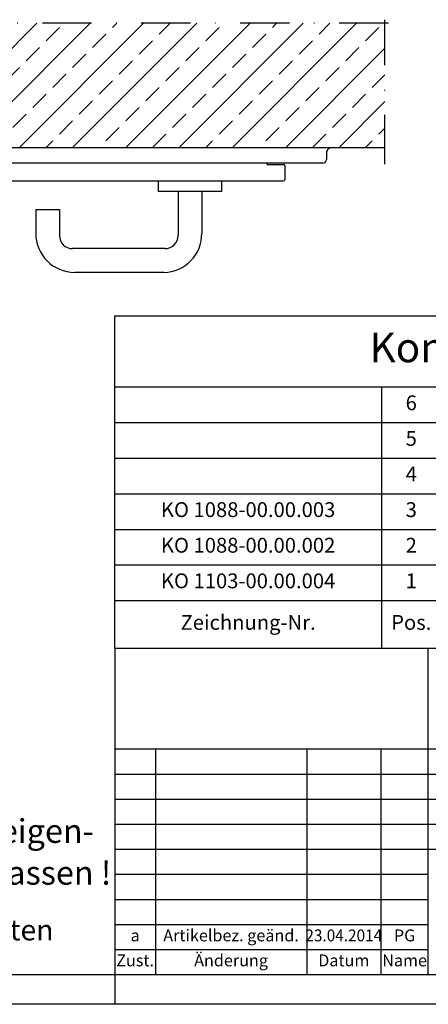
# Model space of a CAD drawing. Extents: x -6 to 412, y -4 to 288.
# Drawn here: x 206 to 275, y -4 to 161 of the extents above; entities that cross this region are included whole.
import ezdxf
from ezdxf.enums import TextEntityAlignment as Align

# ---------------------------------------------------------------- set-up
doc = ezdxf.new("R2010")
doc.units = 0
doc.linetypes.add('DASHDOT', pattern=[55.263158, 27.631579, -13.815789, 0, -13.815789])
for name, color, linetype in [('1', 7, 'CONTINUOUS'), ('25', 3, 'CONTINUOUS'), ('35', 2, 'CONTINUOUS'), ('50', 1, 'CONTINUOUS'), ('70', 7, 'CONTINUOUS'), ('SCHRAFF', 3, 'CONTINUOUS')]:
    doc.layers.add(name, color=color, linetype=linetype)
doc.styles.add('ISO-CP', font='isocp.shx', dxfattribs={"height": 2.5})
doc.styles.get("Standard").update_dxf_attribs({"font": 'isocp.shx'})

# ---------------------------------------------------------------- blocks, each defined once
blk = doc.blocks.new('BL-RA-A3')
at = {"layer": '25'}
for p, q in [((222.5, 0.5), (222.5, -4.5)), ((412.5, -4.5), (-5.5, -4.5))]:
    blk.add_line(p, q, dxfattribs=at)
at = {"layer": '70'}
blk.add_line((14.5, 0.5), (407.5, 0.5), dxfattribs=at)

msp = doc.modelspace()

# ---------------------------------------------------------------- hatches: boundary and pattern name
at = {"layer": 'SCHRAFF'}
h = msp.add_hatch(dxfattribs=at)
h.set_pattern_fill('ANSI33', color=256, angle=180, style=0)
h.set_pattern_definition([(225, (355.7136, 28.733), (4.49013, -4.49013), []), (225, (351.2235, 28.733), (4.49013, -4.49013), [3.175, -1.5875])])
h.paths.add_polyline_path([(28.798, 160.7825), (28.798, 139.8108), (44.5057, 139.8108), (46.6493, 139.8108), (52.5057, 139.8108), (258.9331, 139.8108), (260.9708, 139.8108), (268.016, 139.8108), (268.016, 160.7825)])

# ---------------------------------------------------------------- linework, layer by layer
at = {"layer": '1', "color": 1}
for p, q in [((258.9331, 139.8108), (52.5057, 139.8108)), ((260.9708, 139.8108), (258.9331, 139.8108)), ((268.016, 139.8108), (260.9708, 139.8108)), ((258.1708, 138.8108), (258.1708, 137.8108)), ((257.5708, 137.2108), (122.6393, 137.2108)), ((248.1708, 137.0108), (248.1708, 137.2108)), ((248.1708, 137.0108), (250.9708, 137.0108)), ((251.1708, 136.8108), (251.1708, 134.4108)), ((185.7082, 134.2108), (250.9708, 134.2108))]:
    msp.add_line(p, q, dxfattribs=at)
at = {"layer": '1', "color": 2}
for p, q in [((229.8708, 132.4108), (229.8708, 134.2108)), ((240.4708, 134.2108), (240.4708, 132.4108)), ((240.4708, 132.4108), (229.8708, 132.4108)), ((233.1708, 132.4108), (233.1708, 125.0108)), ((237.1708, 132.4108), (237.1708, 125.4108)), ((209.1708, 129.4108), (213.1708, 129.4108)), ((209.1708, 129.4108), (209.1708, 125.4108)), ((213.1708, 129.4108), (213.1708, 125.0108)), ((230.9708, 122.8108), (215.3708, 122.8108)), ((230.7708, 118.8108), (215.7708, 118.8108))]:
    msp.add_line(p, q, dxfattribs=at)
at = {"layer": '1', "color": 1}
for centre, radius, start, end in [((259.0882, 138.902), 0.9219, 99.685602, 185.678615), ((257.5708, 137.8108), 0.6, 270, 360), ((250.9708, 136.8108), 0.2, 360, 90), ((250.9708, 134.4108), 0.2, 270, 360)]:
    msp.add_arc(centre, radius, start, end, dxfattribs=at)
at = {"layer": '1', "color": 2}
for centre, radius, start, end in [((215.7708, 125.4108), 6.6, 180, 270), ((215.3708, 125.0108), 2.2, 180, 270), ((230.6708, 125.3108), 6.5008, 270.881404, 0.881404), ((230.9708, 125.0108), 2.2, 270, 0)]:
    msp.add_arc(centre, radius, start, end, dxfattribs=at)
at = {"layer": '25', "linetype": 'DASHDOT', "ltscale": 0.3}
for p, q in [((268.016, 137.04), (268.016, 161.3825)), ((268.616, 160.7825), (28.198, 160.7825))]:
    msp.add_line(p, q, dxfattribs=at)
at = {"layer": '25'}
for p, q in [((267.4788, 99.5156), (267.4788, 55.5157)), ((222.4788, 93.5156), (387.4788, 93.5156)), ((222.4788, 87.5156), (387.4788, 87.5156)), ((222.4788, 81.5156), (387.4788, 81.5156)), ((222.4788, 75.5156), (387.4788, 75.5156)), ((222.4788, 69.5156), (387.4788, 69.5156)), ((229.3553, 38.5157), (229.3553, 0.5391)), ((254.8553, 38.5157), (254.8553, 0.5157)), ((267.3553, 38.5157), (267.3553, 0.5391)), ((222.5, 34.2934), (319.3553, 34.2934)), ((222.5, 30.0712), (319.3553, 30.0712)), ((222.5, 25.849), (319.3553, 25.849)), ((222.5, 21.6268), (319.3553, 21.6268)), ((222.5, 17.4046), (275.3553, 17.4046)), ((222.5, 13.1823), (275.3553, 13.1823)), ((222.5, 8.9601), (275.3553, 8.9601))]:
    msp.add_line(p, q, dxfattribs=at)
at = {"layer": '25', "color": 3}
msp.add_line((222.5, 4.7379), (275.3553, 4.7379), dxfattribs=at)
at = {"layer": '50'}
for p, q in [((222.4835, 111.5156), (407.4788, 111.5156)), ((222.5, 55.5157), (222.4835, 111.5156)), ((222.487, 99.5156), (406.9788, 99.5156)), ((275.3553, 0.5157), (275.3553, 55.5157)), ((222.5, 38.5157), (407.3553, 38.5157))]:
    msp.add_line(p, q, dxfattribs=at)
at = {"layer": '50', "color": 1}
msp.add_line((222.4788, 63.5156), (406.9788, 63.5156), dxfattribs=at)
at = {"layer": '70'}
for q in [(407.5, 55.5157), (222.5, 0.5)]:
    msp.add_line((222.5, 55.5157), q, dxfattribs=at)

# ---------------------------------------------------------------- block references
at = {"layer": '50'}
msp.add_blockref('BL-RA-A3', (0, 0), dxfattribs=at)

# ---------------------------------------------------------------- texts
at = {"layer": '25', "color": 3, "style": 'ISO-CP'}
for s, p in [('6', (272.4788, 96.5156)), ('5', (272.4788, 90.5156)), ('4', (272.4788, 84.5156)), ('KO 1088-00.00.003', (244.9788, 78.5156)), ('3', (272.4788, 78.5156)), ('KO 1088-00.00.002', (244.9788, 72.5156)), ('2', (272.4788, 72.5156)), ('KO 1103-00.00.004', (244.9788, 66.5156)), ('1', (272.4788, 66.5156)), ('Zeichnung-Nr.', (244.9788, 59.5156)), ('Pos.', (272.4788, 59.5156))]:
    msp.add_text(s, height=2.5, dxfattribs=at).set_placement(p, align=Align.MIDDLE)
at = {"layer": '25'}
for s, p in [('a', (225.9277, 6.849)), ('Artikelbez. geänd.', (242.1053, 6.849)), ('PG', (271.3553, 6.849)), ('Zust.', (225.9277, 2.6385)), ('Änderung', (242.1053, 2.6385)), ('Datum', (261.1053, 2.6385)), ('Name', (271.3553, 2.6385))]:
    msp.add_text(s, height=2, dxfattribs=at).set_placement(p, align=Align.MIDDLE)
at = {"layer": '25', "width": 0.95}
msp.add_text('23.04.2014', height=2, dxfattribs=at).set_placement((261.1053, 6.849), align=Align.MIDDLE)
at = {"layer": '35'}
msp.add_text('Krafteinleitung an Scharnier und Fensterrahmen beachten', height=3.5, dxfattribs=at).set_placement((147.2935, 7.5674), align=Align.MIDDLE)
at = {"layer": '50', "style": 'ISO-CP'}
msp.add_text('Konsolensatz K88 für FTA 600 R', height=5, dxfattribs=at).set_placement((314.9829, 105.5156), align=Align.MIDDLE)
at = {"layer": '50'}
for s, p in [('Achtung: Alle Maßangaben sind gem. VOB am Bau eigen-', (147.2935, 24.1811)), ('verantwortlich zu prüfen und ggf. anzupassen !', (162.3784, 17.1359))]:
    msp.add_text(s, height=4, dxfattribs=at).set_placement(p, align=Align.MIDDLE)

doc.saveas('drawing.dxf')
